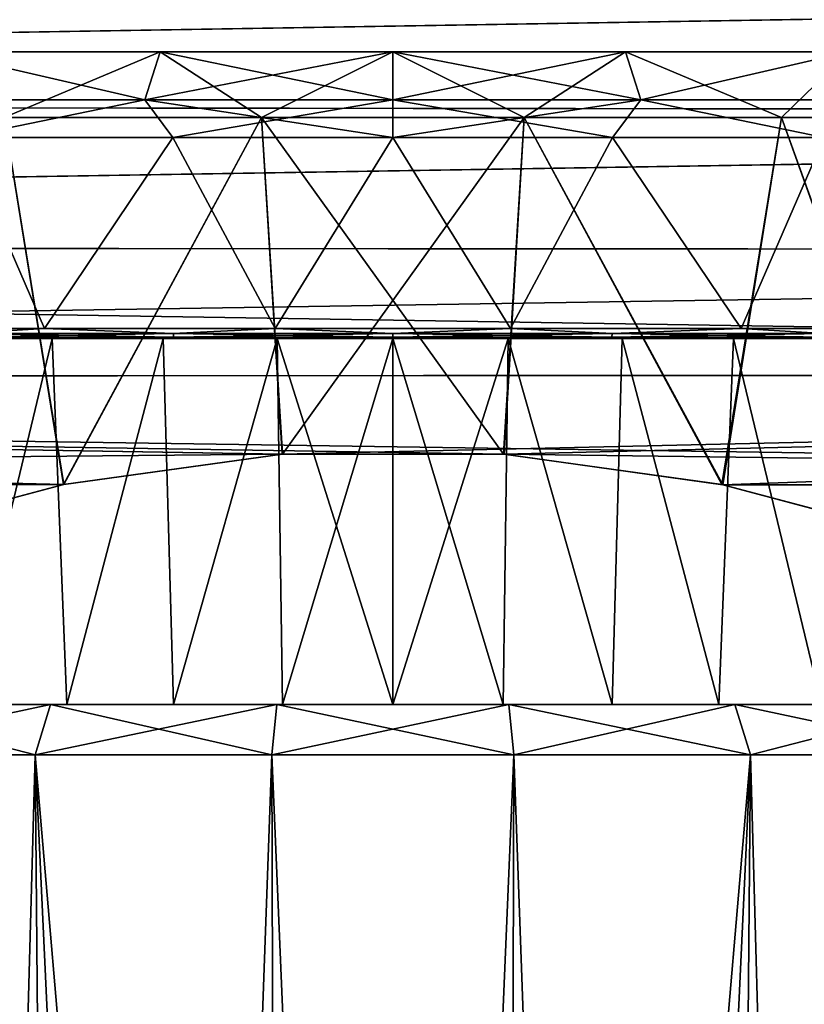
# Model space of a CAD drawing. Units: millimetres. Extents: x -110 to 73, y 120 to 1033.
# Drawn here: x -64 to -56, y 795 to 805 of the extents above; entities that cross this region are included whole.
import ezdxf

# ---------------------------------------------------------------- set-up
doc = ezdxf.new("R2010")
doc.units = ezdxf.units.MM
doc.header["$LTSCALE"] = 65.185185
for name, color, linetype in [('103', 7, 'CONTINUOUS'), ('104', 7, 'CONTINUOUS'), ('105', 7, 'CONTINUOUS'), ('106', 7, 'CONTINUOUS'), ('107', 7, 'CONTINUOUS'), ('31', 7, 'CONTINUOUS'), ('32', 7, 'CONTINUOUS'), ('38', 7, 'CONTINUOUS'), ('39', 7, 'CONTINUOUS'), ('40', 7, 'CONTINUOUS'), ('41', 7, 'CONTINUOUS'), ('70', 7, 'CONTINUOUS'), ('71', 7, 'CONTINUOUS'), ('72', 7, 'CONTINUOUS'), ('73', 7, 'CONTINUOUS'), ('74', 7, 'CONTINUOUS'), ('78', 7, 'CONTINUOUS'), ('79', 7, 'CONTINUOUS'), ('80', 7, 'CONTINUOUS'), ('81', 7, 'CONTINUOUS'), ('82', 7, 'CONTINUOUS'), ('83', 7, 'CONTINUOUS')]:
    doc.layers.add(name, color=color, linetype=linetype)

msp = doc.modelspace()

# ---------------------------------------------------------------- linework, layer by layer
at = {"layer": '103', "color": 7, "linetype": 'Continuous'}
for points in [[(-65.4966, 798.36, 9.5267), (-63.4007, 798.36, 10.4595), (-63.2397, 798.36, 9.7245), (-65.4966, 798.36, 9.5267)], [(-64.2613, 798.36, 9.3222), (-65.4966, 798.36, 9.5267), (-63.2397, 798.36, 9.7245), (-64.2613, 798.36, 9.3222)], [(-63.4007, 798.36, -10.4595), (-65.4966, 798.36, -9.5267), (-61.0969, 798.36, -10.1911), (-63.4007, 798.36, -10.4595)], [(-61.0969, 798.36, -10.1911), (-65.4966, 798.36, -9.5267), (-62.1808, 798.36, -10.0153), (-61.0969, 798.36, -10.1911)], [(-62.1808, 798.36, -10.0153), (-65.4966, 798.36, -9.5267), (-63.2397, 798.36, -9.7245), (-62.1808, 798.36, -10.0153)], [(-63.2397, 798.36, -9.7245), (-65.4966, 798.36, -9.5267), (-64.2613, 798.36, -9.3222), (-63.2397, 798.36, -9.7245)], [(-61.1534, 798.36, 10.939), (-56.5993, 798.36, 10.4595), (-63.4007, 798.36, 10.4595), (-61.1534, 798.36, 10.939)], [(-63.4007, 798.36, 10.4595), (-56.5993, 798.36, 10.4595), (-58.9031, 798.36, 10.1911), (-63.4007, 798.36, 10.4595)], [(-63.2397, 798.36, 9.7245), (-63.4007, 798.36, 10.4595), (-62.1808, 798.36, 10.0153), (-63.2397, 798.36, 9.7245)], [(-62.1808, 798.36, 10.0153), (-63.4007, 798.36, 10.4595), (-61.0969, 798.36, 10.1911), (-62.1808, 798.36, 10.0153)], [(-61.0969, 798.36, 10.1911), (-63.4007, 798.36, 10.4595), (-60, 798.36, 10.25), (-61.0969, 798.36, 10.1911)], [(-60, 798.36, 10.25), (-63.4007, 798.36, 10.4595), (-58.9031, 798.36, 10.1911), (-60, 798.36, 10.25)], [(-61.1534, 798.36, -10.939), (-63.4007, 798.36, -10.4595), (-58.8466, 798.36, -10.939), (-61.1534, 798.36, -10.939)], [(-58.8466, 798.36, -10.939), (-63.4007, 798.36, -10.4595), (-56.5993, 798.36, -10.4595), (-58.8466, 798.36, -10.939)], [(-56.5993, 798.36, -10.4595), (-63.4007, 798.36, -10.4595), (-61.0969, 798.36, -10.1911), (-56.5993, 798.36, -10.4595)], [(-58.8466, 798.36, 10.939), (-56.5993, 798.36, 10.4595), (-61.1534, 798.36, 10.939), (-58.8466, 798.36, 10.939)], [(-60, 798.36, -10.25), (-56.5993, 798.36, -10.4595), (-61.0969, 798.36, -10.1911), (-60, 798.36, -10.25)], [(-56.5993, 798.36, -10.4595), (-60, 798.36, -10.25), (-58.9031, 798.36, -10.1911), (-56.5993, 798.36, -10.4595)], [(-56.5993, 798.36, 10.4595), (-54.5034, 798.36, 9.5267), (-58.9031, 798.36, 10.1911), (-56.5993, 798.36, 10.4595)], [(-58.9031, 798.36, 10.1911), (-54.5034, 798.36, 9.5267), (-57.8192, 798.36, 10.0153), (-58.9031, 798.36, 10.1911)], [(-57.8192, 798.36, -10.0153), (-56.5993, 798.36, -10.4595), (-58.9031, 798.36, -10.1911), (-57.8192, 798.36, -10.0153)], [(-57.8192, 798.36, 10.0153), (-54.5034, 798.36, 9.5267), (-56.7603, 798.36, 9.7245), (-57.8192, 798.36, 10.0153)], [(-56.7603, 798.36, -9.7245), (-56.5993, 798.36, -10.4595), (-57.8192, 798.36, -10.0153), (-56.7603, 798.36, -9.7245)], [(-56.7603, 798.36, 9.7245), (-54.5034, 798.36, 9.5267), (-55.7387, 798.36, 9.3222), (-56.7603, 798.36, 9.7245)], [(-54.5034, 798.36, -9.5267), (-56.5993, 798.36, -10.4595), (-56.7603, 798.36, -9.7245), (-54.5034, 798.36, -9.5267)], [(-55.7387, 798.36, -9.3222), (-54.5034, 798.36, -9.5267), (-56.7603, 798.36, -9.7245), (-55.7387, 798.36, -9.3222)]]:
    msp.add_3dface(points, dxfattribs=at)
at = {"layer": '104', "color": 7, "linetype": 'Continuous'}
for points in [[(-64.3416, 769.36, 9.0154), (-63.3049, 769.36, 9.4449), (-65.75, 797.86, 9.9593), (-64.3416, 769.36, 9.0154)], [(-65.75, 797.86, 9.9593), (-63.3049, 769.36, 9.4449), (-63.5537, 797.86, 10.9371), (-65.75, 797.86, 9.9593)], [(-62.2266, 769.36, 9.7555), (-61.1204, 769.36, 9.9435), (-63.5537, 797.86, 10.9371), (-62.2266, 769.36, 9.7555)], [(-63.5537, 797.86, 10.9371), (-61.1204, 769.36, 9.9435), (-61.2021, 797.86, 11.437), (-63.5537, 797.86, 10.9371)], [(-63.3049, 769.36, 9.4449), (-62.2266, 769.36, 9.7555), (-63.5537, 797.86, 10.9371), (-63.3049, 769.36, 9.4449)], [(-61.1204, 769.36, 9.9435), (-60, 769.36, 10.0064), (-61.2021, 797.86, 11.437), (-61.1204, 769.36, 9.9435)], [(-61.2021, 797.86, 11.437), (-60, 769.36, 10.0064), (-58.7979, 797.86, 11.437), (-61.2021, 797.86, 11.437)], [(-60, 769.36, 10.0064), (-58.8796, 769.36, 9.9435), (-58.7979, 797.86, 11.437), (-60, 769.36, 10.0064)], [(-58.8796, 769.36, 9.9435), (-57.7734, 769.36, 9.7555), (-58.7979, 797.86, 11.437), (-58.8796, 769.36, 9.9435)], [(-58.7979, 797.86, 11.437), (-57.7734, 769.36, 9.7555), (-56.4463, 797.86, 10.9371), (-58.7979, 797.86, 11.437)], [(-57.7734, 769.36, 9.7555), (-56.6951, 769.36, 9.4449), (-56.4463, 797.86, 10.9371), (-57.7734, 769.36, 9.7555)], [(-56.6951, 769.36, 9.4449), (-55.6584, 769.36, 9.0154), (-56.4463, 797.86, 10.9371), (-56.6951, 769.36, 9.4449)], [(-56.4463, 797.86, 10.9371), (-55.6584, 769.36, 9.0154), (-54.25, 797.86, 9.9593), (-56.4463, 797.86, 10.9371)]]:
    msp.add_3dface(points, dxfattribs=at)
at = {"layer": '105', "color": 7, "linetype": 'Continuous'}
for points in [[(-65.75, 797.86, -9.9593), (-63.5537, 797.86, -10.9371), (-64.3416, 769.36, -9.0154), (-65.75, 797.86, -9.9593)], [(-64.3416, 769.36, -9.0154), (-63.5537, 797.86, -10.9371), (-63.3049, 769.36, -9.4449), (-64.3416, 769.36, -9.0154)], [(-63.5537, 797.86, -10.9371), (-61.2021, 797.86, -11.437), (-62.2266, 769.36, -9.7555), (-63.5537, 797.86, -10.9371)], [(-63.3049, 769.36, -9.4449), (-63.5537, 797.86, -10.9371), (-62.2266, 769.36, -9.7555), (-63.3049, 769.36, -9.4449)], [(-62.2266, 769.36, -9.7555), (-61.2021, 797.86, -11.437), (-61.1204, 769.36, -9.9435), (-62.2266, 769.36, -9.7555)], [(-61.2021, 797.86, -11.437), (-58.7979, 797.86, -11.437), (-60, 769.36, -10.0064), (-61.2021, 797.86, -11.437)], [(-61.1204, 769.36, -9.9435), (-61.2021, 797.86, -11.437), (-60, 769.36, -10.0064), (-61.1204, 769.36, -9.9435)], [(-60, 769.36, -10.0064), (-58.7979, 797.86, -11.437), (-58.8796, 769.36, -9.9435), (-60, 769.36, -10.0064)], [(-58.7979, 797.86, -11.437), (-56.4463, 797.86, -10.9371), (-58.8796, 769.36, -9.9435), (-58.7979, 797.86, -11.437)], [(-58.8796, 769.36, -9.9435), (-56.4463, 797.86, -10.9371), (-57.7734, 769.36, -9.7555), (-58.8796, 769.36, -9.9435)], [(-57.7734, 769.36, -9.7555), (-56.4463, 797.86, -10.9371), (-56.6951, 769.36, -9.4449), (-57.7734, 769.36, -9.7555)], [(-56.4463, 797.86, -10.9371), (-54.25, 797.86, -9.9593), (-56.6951, 769.36, -9.4449), (-56.4463, 797.86, -10.9371)], [(-56.6951, 769.36, -9.4449), (-54.25, 797.86, -9.9593), (-55.6584, 769.36, -9.0154), (-56.6951, 769.36, -9.4449)]]:
    msp.add_3dface(points, dxfattribs=at)
at = {"layer": '106', "color": 7, "linetype": 'Continuous'}
for points in [[(-65.4966, 798.36, 9.5267), (-65.75, 797.86, 9.9593), (-63.5537, 797.86, 10.9371), (-65.4966, 798.36, 9.5267)], [(-63.4007, 798.36, 10.4595), (-65.4966, 798.36, 9.5267), (-63.5537, 797.86, 10.9371), (-63.4007, 798.36, 10.4595)], [(-63.4007, 798.36, 10.4595), (-63.5537, 797.86, 10.9371), (-61.2021, 797.86, 11.437), (-63.4007, 798.36, 10.4595)], [(-61.1534, 798.36, 10.939), (-63.4007, 798.36, 10.4595), (-61.2021, 797.86, 11.437), (-61.1534, 798.36, 10.939)], [(-61.1534, 798.36, 10.939), (-61.2021, 797.86, 11.437), (-58.7979, 797.86, 11.437), (-61.1534, 798.36, 10.939)], [(-58.8466, 798.36, 10.939), (-61.1534, 798.36, 10.939), (-58.7979, 797.86, 11.437), (-58.8466, 798.36, 10.939)], [(-56.5993, 798.36, 10.4595), (-58.8466, 798.36, 10.939), (-56.4463, 797.86, 10.9371), (-56.5993, 798.36, 10.4595)], [(-58.8466, 798.36, 10.939), (-58.7979, 797.86, 11.437), (-56.4463, 797.86, 10.9371), (-58.8466, 798.36, 10.939)], [(-54.5034, 798.36, 9.5267), (-56.5993, 798.36, 10.4595), (-54.25, 797.86, 9.9593), (-54.5034, 798.36, 9.5267)], [(-56.5993, 798.36, 10.4595), (-56.4463, 797.86, 10.9371), (-54.25, 797.86, 9.9593), (-56.5993, 798.36, 10.4595)]]:
    msp.add_3dface(points, dxfattribs=at)
at = {"layer": '107', "color": 7, "linetype": 'Continuous'}
for points in [[(-65.4966, 798.36, -9.5267), (-63.4007, 798.36, -10.4595), (-65.75, 797.86, -9.9593), (-65.4966, 798.36, -9.5267)], [(-63.4007, 798.36, -10.4595), (-63.5537, 797.86, -10.9371), (-65.75, 797.86, -9.9593), (-63.4007, 798.36, -10.4595)], [(-63.4007, 798.36, -10.4595), (-61.1534, 798.36, -10.939), (-63.5537, 797.86, -10.9371), (-63.4007, 798.36, -10.4595)], [(-61.1534, 798.36, -10.939), (-61.2021, 797.86, -11.437), (-63.5537, 797.86, -10.9371), (-61.1534, 798.36, -10.939)], [(-61.1534, 798.36, -10.939), (-58.8466, 798.36, -10.939), (-61.2021, 797.86, -11.437), (-61.1534, 798.36, -10.939)], [(-58.8466, 798.36, -10.939), (-58.7979, 797.86, -11.437), (-61.2021, 797.86, -11.437), (-58.8466, 798.36, -10.939)], [(-58.8466, 798.36, -10.939), (-56.5993, 798.36, -10.4595), (-58.7979, 797.86, -11.437), (-58.8466, 798.36, -10.939)], [(-56.5993, 798.36, -10.4595), (-56.4463, 797.86, -10.9371), (-58.7979, 797.86, -11.437), (-56.5993, 798.36, -10.4595)], [(-56.5993, 798.36, -10.4595), (-54.5034, 798.36, -9.5267), (-56.4463, 797.86, -10.9371), (-56.5993, 798.36, -10.4595)], [(-54.5034, 798.36, -9.5267), (-54.25, 797.86, -9.9593), (-56.4463, 797.86, -10.9371), (-54.5034, 798.36, -9.5267)]]:
    msp.add_3dface(points, dxfattribs=at)
at = {"layer": '31', "color": 7, "linetype": 'Continuous'}
for points in [[(-106.5, 804.3455, -15.8829), (-106.5, 805.8783, -16.9464), (-22.9543, 805.72, -16.8461), (-106.5, 804.3455, -15.8829)], [(-24.0811, 804.2476, -15.8076), (-106.5, 804.3455, -15.8829), (-22.9543, 805.72, -16.8461), (-24.0811, 804.2476, -15.8076)], [(-106.5, 802.9184, -14.6813), (-106.5, 804.3455, -15.8829), (-24.0811, 804.2476, -15.8076), (-106.5, 802.9184, -14.6813)], [(-25.2052, 802.8768, -14.6427), (-106.5, 802.9184, -14.6813), (-24.0811, 804.2476, -15.8076), (-25.2052, 802.8768, -14.6427)], [(-106.5, 801.6095, -13.3519), (-106.5, 802.9184, -14.6813), (-26.267, 801.6488, -13.3956), (-106.5, 801.6095, -13.3519)], [(-26.267, 801.6488, -13.3956), (-106.5, 802.9184, -14.6813), (-25.2052, 802.8768, -14.6427), (-26.267, 801.6488, -13.3956)], [(-27.3544, 800.4422, -11.9226), (-106.5, 801.6095, -13.3519), (-26.267, 801.6488, -13.3956), (-27.3544, 800.4422, -11.9226)], [(-106.5, 800.4302, -11.9064), (-106.5, 801.6095, -13.3519), (-63.2725, 800.5479, -12.064), (-106.5, 800.4302, -11.9064)], [(-63.2725, 800.5479, -12.064), (-106.5, 801.6095, -13.3519), (-61.1008, 800.8487, -12.4514), (-63.2725, 800.5479, -12.064)], [(-61.1008, 800.8487, -12.4514), (-106.5, 801.6095, -13.3519), (-58.9014, 800.8488, -12.4516), (-61.1008, 800.8487, -12.4514)], [(-58.9014, 800.8488, -12.4516), (-106.5, 801.6095, -13.3519), (-27.3544, 800.4422, -11.9226), (-58.9014, 800.8488, -12.4516)], [(-56.7302, 800.5484, -12.0648), (-58.9014, 800.8488, -12.4516), (-27.3544, 800.4422, -11.9226), (-56.7302, 800.5484, -12.0648)], [(-65.3734, 799.989, -11.2861), (-106.5, 800.4302, -11.9064), (-63.2725, 800.5479, -12.064), (-65.3734, 799.989, -11.2861)], [(-54.6294, 799.99, -11.2875), (-56.7302, 800.5484, -12.0648), (-27.3544, 800.4422, -11.9226), (-54.6294, 799.99, -11.2875)]]:
    msp.add_3dface(points, dxfattribs=at)
at = {"layer": '32', "color": 7, "linetype": 'Continuous'}
for points in [[(-106.5, 804.3455, 15.8829), (-22.9564, 805.7171, 16.8443), (-106.5, 805.8783, 16.9464), (-106.5, 804.3455, 15.8829)], [(-24.0835, 804.2446, 15.8052), (-22.9564, 805.7171, 16.8443), (-106.5, 804.3455, 15.8829), (-24.0835, 804.2446, 15.8052)], [(-106.5, 802.9184, 14.6813), (-24.0835, 804.2446, 15.8052), (-106.5, 804.3455, 15.8829), (-106.5, 802.9184, 14.6813)], [(-25.2078, 802.8737, 14.6398), (-24.0835, 804.2446, 15.8052), (-106.5, 802.9184, 14.6813), (-25.2078, 802.8737, 14.6398)], [(-106.5, 801.6095, 13.3519), (-25.2078, 802.8737, 14.6398), (-106.5, 802.9184, 14.6813), (-106.5, 801.6095, 13.3519)], [(-26.2698, 801.6457, 13.3921), (-25.2078, 802.8737, 14.6398), (-106.5, 801.6095, 13.3519), (-26.2698, 801.6457, 13.3921)], [(-61.096, 800.849, 12.4519), (-26.2698, 801.6457, 13.3921), (-106.5, 801.6095, 13.3519), (-61.096, 800.849, 12.4519)], [(-106.5, 800.4302, 11.9064), (-61.096, 800.849, 12.4519), (-106.5, 801.6095, 13.3519), (-106.5, 800.4302, 11.9064)], [(-58.8942, 800.8483, 12.451), (-26.2698, 801.6457, 13.3921), (-61.096, 800.849, 12.4519), (-58.8942, 800.8483, 12.451)], [(-56.7196, 800.5463, 12.0619), (-26.2698, 801.6457, 13.3921), (-58.8942, 800.8483, 12.451), (-56.7196, 800.5463, 12.0619)], [(-27.3563, 800.4402, 11.9199), (-26.2698, 801.6457, 13.3921), (-56.7196, 800.5463, 12.0619), (-27.3563, 800.4402, 11.9199)], [(-63.2703, 800.5483, 12.0646), (-61.096, 800.849, 12.4519), (-106.5, 800.4302, 11.9064), (-63.2703, 800.5483, 12.0646)], [(-65.3745, 799.9887, 11.2856), (-63.2703, 800.5483, 12.0646), (-106.5, 800.4302, 11.9064), (-65.3745, 799.9887, 11.2856)], [(-54.6156, 799.9855, 11.2809), (-27.3563, 800.4402, 11.9199), (-56.7196, 800.5463, 12.0619), (-54.6156, 799.9855, 11.2809)]]:
    msp.add_3dface(points, dxfattribs=at)
at = {"layer": '38', "color": 7, "linetype": 'Continuous'}
for points in [[(-65.3734, 799.989, -11.2861), (-63.2725, 800.5479, -12.064), (-63.8627, 804.2, -11.8882), (-65.3734, 799.989, -11.2861)], [(-63.8627, 804.2, -11.8882), (-63.2725, 800.5479, -12.064), (-61.3066, 804.2, -12.4315), (-63.8627, 804.2, -11.8882)], [(-63.2725, 800.5479, -12.064), (-61.1008, 800.8487, -12.4514), (-61.3066, 804.2, -12.4315), (-63.2725, 800.5479, -12.064)], [(-61.1008, 800.8487, -12.4514), (-58.9014, 800.8488, -12.4516), (-61.3066, 804.2, -12.4315), (-61.1008, 800.8487, -12.4514)], [(-61.3066, 804.2, -12.4315), (-58.9014, 800.8488, -12.4516), (-58.6934, 804.2, -12.4315), (-61.3066, 804.2, -12.4315)], [(-58.9014, 800.8488, -12.4516), (-56.7302, 800.5484, -12.0648), (-58.6934, 804.2, -12.4315), (-58.9014, 800.8488, -12.4516)], [(-58.6934, 804.2, -12.4315), (-56.7302, 800.5484, -12.0648), (-56.1373, 804.2, -11.8882), (-58.6934, 804.2, -12.4315)], [(-56.7302, 800.5484, -12.0648), (-54.6294, 799.99, -11.2875), (-56.1373, 804.2, -11.8882), (-56.7302, 800.5484, -12.0648)], [(-56.1373, 804.2, -11.8882), (-54.6294, 799.99, -11.2875), (-53.75, 804.2, -10.8253), (-56.1373, 804.2, -11.8882)]]:
    msp.add_3dface(points, dxfattribs=at)
at = {"layer": '39', "color": 7, "linetype": 'Continuous'}
for points in [[(-64.5348, 804.85, -10.948), (-63.8627, 804.2, -11.8882), (-62.3118, 804.85, -11.6223), (-64.5348, 804.85, -10.948)], [(-63.8627, 804.2, -11.8882), (-61.3066, 804.2, -12.4315), (-62.3118, 804.85, -11.6223), (-63.8627, 804.2, -11.8882)], [(-61.3066, 804.2, -12.4315), (-60, 804.85, -11.85), (-62.3118, 804.85, -11.6223), (-61.3066, 804.2, -12.4315)], [(-61.3066, 804.2, -12.4315), (-58.6934, 804.2, -12.4315), (-60, 804.85, -11.85), (-61.3066, 804.2, -12.4315)], [(-60, 804.85, -11.85), (-58.6934, 804.2, -12.4315), (-57.6882, 804.85, -11.6223), (-60, 804.85, -11.85)], [(-58.6934, 804.2, -12.4315), (-56.1373, 804.2, -11.8882), (-57.6882, 804.85, -11.6223), (-58.6934, 804.2, -12.4315)], [(-57.6882, 804.85, -11.6223), (-56.1373, 804.2, -11.8882), (-55.4652, 804.85, -10.948), (-57.6882, 804.85, -11.6223)], [(-56.1373, 804.2, -11.8882), (-53.75, 804.2, -10.8253), (-55.4652, 804.85, -10.948), (-56.1373, 804.2, -11.8882)]]:
    msp.add_3dface(points, dxfattribs=at)
at = {"layer": '40', "color": 7, "linetype": 'Continuous'}
for points in [[(-63.2703, 800.5483, 12.0646), (-65.3745, 799.9887, 11.2856), (-63.8627, 804.2, 11.8882), (-63.2703, 800.5483, 12.0646)], [(-61.3066, 804.2, 12.4315), (-63.2703, 800.5483, 12.0646), (-63.8627, 804.2, 11.8882), (-61.3066, 804.2, 12.4315)], [(-61.096, 800.849, 12.4519), (-63.2703, 800.5483, 12.0646), (-61.3066, 804.2, 12.4315), (-61.096, 800.849, 12.4519)], [(-58.6934, 804.2, 12.4315), (-61.096, 800.849, 12.4519), (-61.3066, 804.2, 12.4315), (-58.6934, 804.2, 12.4315)], [(-58.8942, 800.8483, 12.451), (-61.096, 800.849, 12.4519), (-58.6934, 804.2, 12.4315), (-58.8942, 800.8483, 12.451)], [(-56.7196, 800.5463, 12.0619), (-58.8942, 800.8483, 12.451), (-58.6934, 804.2, 12.4315), (-56.7196, 800.5463, 12.0619)], [(-56.1373, 804.2, 11.8882), (-56.7196, 800.5463, 12.0619), (-58.6934, 804.2, 12.4315), (-56.1373, 804.2, 11.8882)], [(-54.6156, 799.9855, 11.2809), (-56.7196, 800.5463, 12.0619), (-56.1373, 804.2, 11.8882), (-54.6156, 799.9855, 11.2809)], [(-53.75, 804.2, 10.8253), (-54.6156, 799.9855, 11.2809), (-56.1373, 804.2, 11.8882), (-53.75, 804.2, 10.8253)]]:
    msp.add_3dface(points, dxfattribs=at)
at = {"layer": '41', "color": 7, "linetype": 'Continuous'}
for points in [[(-62.3118, 804.85, 11.6223), (-63.8627, 804.2, 11.8882), (-64.5348, 804.85, 10.948), (-62.3118, 804.85, 11.6223)], [(-61.3066, 804.2, 12.4315), (-63.8627, 804.2, 11.8882), (-62.3118, 804.85, 11.6223), (-61.3066, 804.2, 12.4315)], [(-60, 804.85, 11.85), (-61.3066, 804.2, 12.4315), (-62.3118, 804.85, 11.6223), (-60, 804.85, 11.85)], [(-58.6934, 804.2, 12.4315), (-61.3066, 804.2, 12.4315), (-60, 804.85, 11.85), (-58.6934, 804.2, 12.4315)], [(-57.6882, 804.85, 11.6223), (-58.6934, 804.2, 12.4315), (-60, 804.85, 11.85), (-57.6882, 804.85, 11.6223)], [(-56.1373, 804.2, 11.8882), (-58.6934, 804.2, 12.4315), (-57.6882, 804.85, 11.6223), (-56.1373, 804.2, 11.8882)], [(-55.4652, 804.85, 10.948), (-56.1373, 804.2, 11.8882), (-57.6882, 804.85, 11.6223), (-55.4652, 804.85, 10.948)], [(-53.75, 804.2, 10.8253), (-56.1373, 804.2, 11.8882), (-55.4652, 804.85, 10.948), (-53.75, 804.2, 10.8253)]]:
    msp.add_3dface(points, dxfattribs=at)
at = {"layer": '70', "color": 7, "linetype": 'Continuous'}
for points in [[(-60, 804.85, -11.85), (-57.6882, 804.85, -11.6223), (-60, 804.3753, -11.85), (-60, 804.85, -11.85)], [(-60, 804.3753, -11.85), (-57.6882, 804.85, -11.6223), (-57.5362, 804.3753, -11.591), (-60, 804.3753, -11.85)], [(-57.6882, 804.85, 11.6223), (-60, 804.85, 11.85), (-57.5362, 804.3753, 11.591), (-57.6882, 804.85, 11.6223)], [(-57.5362, 804.3753, 11.591), (-60, 804.85, 11.85), (-60, 804.3753, 11.85), (-57.5362, 804.3753, 11.591)], [(-57.6882, 804.85, -11.6223), (-55.4652, 804.85, -10.948), (-57.5362, 804.3753, -11.591), (-57.6882, 804.85, -11.6223)], [(-55.4652, 804.85, 10.948), (-57.6882, 804.85, 11.6223), (-57.5362, 804.3753, 11.591), (-55.4652, 804.85, 10.948)], [(-57.5362, 804.3753, -11.591), (-55.4652, 804.85, -10.948), (-55.1802, 804.3753, -10.8255), (-57.5362, 804.3753, -11.591)], [(-55.1802, 804.3753, 10.8255), (-55.4652, 804.85, 10.948), (-57.5362, 804.3753, 11.591), (-55.1802, 804.3753, 10.8255)]]:
    msp.add_3dface(points, dxfattribs=at)
at = {"layer": '71', "color": 7, "linetype": 'Continuous'}
for points in [[(-58.9031, 798.36, -10.1911), (-60, 798.36, -10.25), (-58.8518, 802, -10.1855), (-58.9031, 798.36, -10.1911)], [(-58.8518, 802, -10.1855), (-60, 798.36, -10.25), (-60, 802, -10.25), (-58.8518, 802, -10.1855)], [(-60, 798.36, 10.25), (-58.9031, 798.36, 10.1911), (-60, 802, 10.25), (-60, 798.36, 10.25)], [(-60, 802, 10.25), (-58.9031, 798.36, 10.1911), (-58.8518, 802, 10.1855), (-60, 802, 10.25)], [(-58.9031, 798.36, 10.1911), (-57.8192, 798.36, 10.0153), (-58.8518, 802, 10.1855), (-58.9031, 798.36, 10.1911)], [(-57.8192, 798.36, -10.0153), (-58.9031, 798.36, -10.1911), (-58.8518, 802, -10.1855), (-57.8192, 798.36, -10.0153)], [(-58.8518, 802, 10.1855), (-57.8192, 798.36, 10.0153), (-57.7188, 802, 9.9929), (-58.8518, 802, 10.1855)], [(-57.7188, 802, -9.9929), (-57.8192, 798.36, -10.0153), (-58.8518, 802, -10.1855), (-57.7188, 802, -9.9929)], [(-57.8192, 798.36, 10.0153), (-56.7603, 798.36, 9.7245), (-57.7188, 802, 9.9929), (-57.8192, 798.36, 10.0153)], [(-56.7603, 798.36, -9.7245), (-57.8192, 798.36, -10.0153), (-57.7188, 802, -9.9929), (-56.7603, 798.36, -9.7245)], [(-57.7188, 802, 9.9929), (-56.7603, 798.36, 9.7245), (-56.6145, 802, 9.6747), (-57.7188, 802, 9.9929)], [(-56.6145, 802, -9.6747), (-56.7603, 798.36, -9.7245), (-57.7188, 802, -9.9929), (-56.6145, 802, -9.6747)], [(-56.7603, 798.36, 9.7245), (-55.7387, 798.36, 9.3222), (-56.6145, 802, 9.6747), (-56.7603, 798.36, 9.7245)], [(-55.7387, 798.36, -9.3222), (-56.7603, 798.36, -9.7245), (-56.6145, 802, -9.6747), (-55.7387, 798.36, -9.3222)], [(-56.6145, 802, 9.6747), (-55.7387, 798.36, 9.3222), (-55.5528, 802, 9.2349), (-56.6145, 802, 9.6747)], [(-55.5528, 802, -9.2349), (-55.7387, 798.36, -9.3222), (-56.6145, 802, -9.6747), (-55.5528, 802, -9.2349)]]:
    msp.add_3dface(points, dxfattribs=at)
at = {"layer": '72', "color": 7, "linetype": 'Continuous'}
for points in [[(-62.2812, 802, 9.9929), (-61.1482, 802, 10.1855), (-65.5509, 802, 9.6123), (-62.2812, 802, 9.9929)], [(-65.5509, 802, 9.6123), (-61.1482, 802, 10.1855), (-63.43, 802, 10.5567), (-65.5509, 802, 9.6123)], [(-63.3855, 802, 9.6747), (-62.2812, 802, 9.9929), (-65.5509, 802, 9.6123), (-63.3855, 802, 9.6747)], [(-64.4472, 802, 9.2349), (-63.3855, 802, 9.6747), (-65.5509, 802, 9.6123), (-64.4472, 802, 9.2349)], [(-63.3855, 802, -9.6747), (-64.4472, 802, -9.2349), (-65.5509, 802, -9.6123), (-63.3855, 802, -9.6747)], [(-63.43, 802, -10.5567), (-63.3855, 802, -9.6747), (-65.5509, 802, -9.6123), (-63.43, 802, -10.5567)], [(-58.8518, 802, -10.1855), (-60, 802, -10.25), (-63.43, 802, -10.5567), (-58.8518, 802, -10.1855)], [(-56.57, 802, -10.5567), (-58.8518, 802, -10.1855), (-63.43, 802, -10.5567), (-56.57, 802, -10.5567)], [(-60, 802, -10.25), (-61.1482, 802, -10.1855), (-63.43, 802, -10.5567), (-60, 802, -10.25)], [(-63.43, 802, 10.5567), (-61.1482, 802, 10.1855), (-56.57, 802, 10.5567), (-63.43, 802, 10.5567)], [(-62.2812, 802, -9.9929), (-63.3855, 802, -9.6747), (-63.43, 802, -10.5567), (-62.2812, 802, -9.9929)], [(-61.1482, 802, -10.1855), (-62.2812, 802, -9.9929), (-63.43, 802, -10.5567), (-61.1482, 802, -10.1855)], [(-61.1609, 802, -11.0391), (-56.57, 802, -10.5567), (-63.43, 802, -10.5567), (-61.1609, 802, -11.0391)], [(-61.1609, 802, 11.0391), (-63.43, 802, 10.5567), (-58.8391, 802, 11.0391), (-61.1609, 802, 11.0391)], [(-58.8391, 802, 11.0391), (-63.43, 802, 10.5567), (-56.57, 802, 10.5567), (-58.8391, 802, 11.0391)], [(-58.8391, 802, -11.0391), (-56.57, 802, -10.5567), (-61.1609, 802, -11.0391), (-58.8391, 802, -11.0391)], [(-61.1482, 802, 10.1855), (-60, 802, 10.25), (-56.57, 802, 10.5567), (-61.1482, 802, 10.1855)], [(-60, 802, 10.25), (-58.8518, 802, 10.1855), (-56.57, 802, 10.5567), (-60, 802, 10.25)], [(-58.8518, 802, 10.1855), (-57.7188, 802, 9.9929), (-56.57, 802, 10.5567), (-58.8518, 802, 10.1855)], [(-57.7188, 802, -9.9929), (-58.8518, 802, -10.1855), (-54.4491, 802, -9.6123), (-57.7188, 802, -9.9929)], [(-54.4491, 802, -9.6123), (-58.8518, 802, -10.1855), (-56.57, 802, -10.5567), (-54.4491, 802, -9.6123)], [(-57.7188, 802, 9.9929), (-56.6145, 802, 9.6747), (-56.57, 802, 10.5567), (-57.7188, 802, 9.9929)], [(-56.6145, 802, -9.6747), (-57.7188, 802, -9.9929), (-54.4491, 802, -9.6123), (-56.6145, 802, -9.6747)], [(-56.6145, 802, 9.6747), (-55.5528, 802, 9.2349), (-54.4491, 802, 9.6123), (-56.6145, 802, 9.6747)], [(-56.57, 802, 10.5567), (-56.6145, 802, 9.6747), (-54.4491, 802, 9.6123), (-56.57, 802, 10.5567)], [(-55.5528, 802, -9.2349), (-56.6145, 802, -9.6747), (-54.4491, 802, -9.6123), (-55.5528, 802, -9.2349)]]:
    msp.add_3dface(points, dxfattribs=at)
at = {"layer": '73', "color": 7, "linetype": 'Continuous'}
for points in [[(-64.8198, 804.3753, -10.8255), (-64.5348, 804.85, -10.948), (-62.4638, 804.3753, -11.591), (-64.8198, 804.3753, -10.8255)], [(-62.4638, 804.3753, 11.591), (-64.5348, 804.85, 10.948), (-64.8198, 804.3753, 10.8255), (-62.4638, 804.3753, 11.591)], [(-64.5348, 804.85, -10.948), (-62.3118, 804.85, -11.6223), (-62.4638, 804.3753, -11.591), (-64.5348, 804.85, -10.948)], [(-62.3118, 804.85, 11.6223), (-64.5348, 804.85, 10.948), (-62.4638, 804.3753, 11.591), (-62.3118, 804.85, 11.6223)], [(-62.3118, 804.85, -11.6223), (-60, 804.85, -11.85), (-62.4638, 804.3753, -11.591), (-62.3118, 804.85, -11.6223)], [(-60, 804.85, -11.85), (-60, 804.3753, -11.85), (-62.4638, 804.3753, -11.591), (-60, 804.85, -11.85)], [(-60, 804.3753, 11.85), (-62.3118, 804.85, 11.6223), (-62.4638, 804.3753, 11.591), (-60, 804.3753, 11.85)], [(-60, 804.85, 11.85), (-62.3118, 804.85, 11.6223), (-60, 804.3753, 11.85), (-60, 804.85, 11.85)]]:
    msp.add_3dface(points, dxfattribs=at)
at = {"layer": '74', "color": 7, "linetype": 'Continuous'}
for points in [[(-64.2613, 798.36, -9.3222), (-64.4472, 802, -9.2349), (-63.3855, 802, -9.6747), (-64.2613, 798.36, -9.3222)], [(-64.2613, 798.36, 9.3222), (-63.3855, 802, 9.6747), (-64.4472, 802, 9.2349), (-64.2613, 798.36, 9.3222)], [(-63.2397, 798.36, -9.7245), (-64.2613, 798.36, -9.3222), (-63.3855, 802, -9.6747), (-63.2397, 798.36, -9.7245)], [(-64.2613, 798.36, 9.3222), (-63.2397, 798.36, 9.7245), (-63.3855, 802, 9.6747), (-64.2613, 798.36, 9.3222)], [(-63.2397, 798.36, -9.7245), (-63.3855, 802, -9.6747), (-62.2812, 802, -9.9929), (-63.2397, 798.36, -9.7245)], [(-63.2397, 798.36, 9.7245), (-62.2812, 802, 9.9929), (-63.3855, 802, 9.6747), (-63.2397, 798.36, 9.7245)], [(-62.1808, 798.36, -10.0153), (-63.2397, 798.36, -9.7245), (-62.2812, 802, -9.9929), (-62.1808, 798.36, -10.0153)], [(-63.2397, 798.36, 9.7245), (-62.1808, 798.36, 10.0153), (-62.2812, 802, 9.9929), (-63.2397, 798.36, 9.7245)], [(-62.1808, 798.36, -10.0153), (-62.2812, 802, -9.9929), (-61.1482, 802, -10.1855), (-62.1808, 798.36, -10.0153)], [(-62.1808, 798.36, 10.0153), (-61.1482, 802, 10.1855), (-62.2812, 802, 9.9929), (-62.1808, 798.36, 10.0153)], [(-61.0969, 798.36, -10.1911), (-62.1808, 798.36, -10.0153), (-61.1482, 802, -10.1855), (-61.0969, 798.36, -10.1911)], [(-62.1808, 798.36, 10.0153), (-61.0969, 798.36, 10.1911), (-61.1482, 802, 10.1855), (-62.1808, 798.36, 10.0153)], [(-60, 802, -10.25), (-61.0969, 798.36, -10.1911), (-61.1482, 802, -10.1855), (-60, 802, -10.25)], [(-61.0969, 798.36, 10.1911), (-60, 798.36, 10.25), (-61.1482, 802, 10.1855), (-61.0969, 798.36, 10.1911)], [(-60, 798.36, 10.25), (-60, 802, 10.25), (-61.1482, 802, 10.1855), (-60, 798.36, 10.25)], [(-60, 798.36, -10.25), (-61.0969, 798.36, -10.1911), (-60, 802, -10.25), (-60, 798.36, -10.25)]]:
    msp.add_3dface(points, dxfattribs=at)
at = {"layer": '78', "color": 7, "linetype": 'Continuous'}
for points in [[(-65.6, 802.1, 9.6995), (-63.461, 802.1, 10.6518), (-64.2861, 804, 10.3475), (-65.6, 802.1, 9.6995)], [(-64.2861, 804, 10.3475), (-63.461, 802.1, 10.6518), (-62.185, 804, 10.9848), (-64.2861, 804, 10.3475)], [(-63.461, 802.1, 10.6518), (-61.1707, 802.1, 11.1386), (-62.185, 804, 10.9848), (-63.461, 802.1, 10.6518)], [(-62.185, 804, 10.9848), (-61.1707, 802.1, 11.1386), (-60, 804, 11.2), (-62.185, 804, 10.9848)], [(-61.1707, 802.1, 11.1386), (-58.8293, 802.1, 11.1386), (-60, 804, 11.2), (-61.1707, 802.1, 11.1386)], [(-60, 804, 11.2), (-58.8293, 802.1, 11.1386), (-57.815, 804, 10.9848), (-60, 804, 11.2)], [(-58.8293, 802.1, 11.1386), (-56.539, 802.1, 10.6518), (-57.815, 804, 10.9848), (-58.8293, 802.1, 11.1386)], [(-57.815, 804, 10.9848), (-56.539, 802.1, 10.6518), (-55.7139, 804, 10.3475), (-57.815, 804, 10.9848)], [(-56.539, 802.1, 10.6518), (-54.4, 802.1, 9.6995), (-55.7139, 804, 10.3475), (-56.539, 802.1, 10.6518)]]:
    msp.add_3dface(points, dxfattribs=at)
at = {"layer": '79', "color": 7, "linetype": 'Continuous'}
for points in [[(-63.461, 802.1, -10.6518), (-65.6, 802.1, -9.6995), (-64.2861, 804, -10.3475), (-63.461, 802.1, -10.6518)], [(-62.185, 804, -10.9848), (-63.461, 802.1, -10.6518), (-64.2861, 804, -10.3475), (-62.185, 804, -10.9848)], [(-61.1707, 802.1, -11.1386), (-63.461, 802.1, -10.6518), (-62.185, 804, -10.9848), (-61.1707, 802.1, -11.1386)], [(-60, 804, -11.2), (-61.1707, 802.1, -11.1386), (-62.185, 804, -10.9848), (-60, 804, -11.2)], [(-58.8293, 802.1, -11.1386), (-61.1707, 802.1, -11.1386), (-60, 804, -11.2), (-58.8293, 802.1, -11.1386)], [(-57.815, 804, -10.9848), (-58.8293, 802.1, -11.1386), (-60, 804, -11.2), (-57.815, 804, -10.9848)], [(-56.539, 802.1, -10.6518), (-58.8293, 802.1, -11.1386), (-57.815, 804, -10.9848), (-56.539, 802.1, -10.6518)], [(-55.7139, 804, -10.3475), (-56.539, 802.1, -10.6518), (-57.815, 804, -10.9848), (-55.7139, 804, -10.3475)], [(-54.4, 802.1, -9.6995), (-56.539, 802.1, -10.6518), (-55.7139, 804, -10.3475), (-54.4, 802.1, -9.6995)]]:
    msp.add_3dface(points, dxfattribs=at)
at = {"layer": '80', "color": 7, "linetype": 'Continuous'}
for points in [[(-62.4638, 804.3753, 11.591), (-64.8198, 804.3753, 10.8255), (-64.2861, 804, 10.3475), (-62.4638, 804.3753, 11.591)], [(-64.8198, 804.3753, -10.8255), (-62.4638, 804.3753, -11.591), (-64.2861, 804, -10.3475), (-64.8198, 804.3753, -10.8255)], [(-62.4638, 804.3753, 11.591), (-64.2861, 804, 10.3475), (-62.185, 804, 10.9848), (-62.4638, 804.3753, 11.591)], [(-62.4638, 804.3753, -11.591), (-62.185, 804, -10.9848), (-64.2861, 804, -10.3475), (-62.4638, 804.3753, -11.591)], [(-62.4638, 804.3753, -11.591), (-60, 804.3753, -11.85), (-62.185, 804, -10.9848), (-62.4638, 804.3753, -11.591)], [(-60, 804.3753, 11.85), (-62.4638, 804.3753, 11.591), (-60, 804, 11.2), (-60, 804.3753, 11.85)], [(-62.4638, 804.3753, 11.591), (-62.185, 804, 10.9848), (-60, 804, 11.2), (-62.4638, 804.3753, 11.591)], [(-60, 804.3753, -11.85), (-60, 804, -11.2), (-62.185, 804, -10.9848), (-60, 804.3753, -11.85)]]:
    msp.add_3dface(points, dxfattribs=at)
at = {"layer": '81', "color": 7, "linetype": 'Continuous'}
for points in [[(-60, 804.3753, -11.85), (-57.5362, 804.3753, -11.591), (-60, 804, -11.2), (-60, 804.3753, -11.85)], [(-57.5362, 804.3753, -11.591), (-57.815, 804, -10.9848), (-60, 804, -11.2), (-57.5362, 804.3753, -11.591)], [(-57.5362, 804.3753, 11.591), (-60, 804.3753, 11.85), (-57.815, 804, 10.9848), (-57.5362, 804.3753, 11.591)], [(-60, 804.3753, 11.85), (-60, 804, 11.2), (-57.815, 804, 10.9848), (-60, 804.3753, 11.85)], [(-57.5362, 804.3753, -11.591), (-55.7139, 804, -10.3475), (-57.815, 804, -10.9848), (-57.5362, 804.3753, -11.591)], [(-57.5362, 804.3753, 11.591), (-57.815, 804, 10.9848), (-55.7139, 804, 10.3475), (-57.5362, 804.3753, 11.591)], [(-57.5362, 804.3753, -11.591), (-55.1802, 804.3753, -10.8255), (-55.7139, 804, -10.3475), (-57.5362, 804.3753, -11.591)], [(-55.1802, 804.3753, 10.8255), (-57.5362, 804.3753, 11.591), (-55.7139, 804, 10.3475), (-55.1802, 804.3753, 10.8255)]]:
    msp.add_3dface(points, dxfattribs=at)
at = {"layer": '82', "color": 7, "linetype": 'Continuous'}
for points in [[(-65.6, 802.1, -9.6995), (-63.461, 802.1, -10.6518), (-64.2809, 802.05, -10.3351), (-65.6, 802.1, -9.6995)], [(-63.461, 802.1, -10.6518), (-62.1824, 802.05, -10.9717), (-64.2809, 802.05, -10.3351), (-63.461, 802.1, -10.6518)], [(-62.1824, 802.05, -10.9717), (-64.2669, 802.0134, -10.3012), (-64.2809, 802.05, -10.3351), (-62.1824, 802.05, -10.9717)], [(-62.1752, 802.0134, -10.9357), (-64.2669, 802.0134, -10.3012), (-62.1824, 802.05, -10.9717), (-62.1752, 802.0134, -10.9357)], [(-63.461, 802.1, -10.6518), (-61.1707, 802.1, -11.1386), (-62.1824, 802.05, -10.9717), (-63.461, 802.1, -10.6518)], [(-61.1707, 802.1, -11.1386), (-60, 802.05, -11.1866), (-62.1824, 802.05, -10.9717), (-61.1707, 802.1, -11.1386)], [(-60, 802.05, -11.1866), (-62.1752, 802.0134, -10.9357), (-62.1824, 802.05, -10.9717), (-60, 802.05, -11.1866)], [(-60, 802.0134, -11.15), (-62.1752, 802.0134, -10.9357), (-60, 802.05, -11.1866), (-60, 802.0134, -11.15)], [(-61.1707, 802.1, -11.1386), (-58.8293, 802.1, -11.1386), (-60, 802.05, -11.1866), (-61.1707, 802.1, -11.1386)], [(-58.8293, 802.1, -11.1386), (-57.8176, 802.05, -10.9717), (-60, 802.05, -11.1866), (-58.8293, 802.1, -11.1386)], [(-57.8248, 802.0134, -10.9357), (-60, 802.0134, -11.15), (-57.8176, 802.05, -10.9717), (-57.8248, 802.0134, -10.9357)], [(-57.8176, 802.05, -10.9717), (-60, 802.0134, -11.15), (-60, 802.05, -11.1866), (-57.8176, 802.05, -10.9717)], [(-58.8293, 802.1, -11.1386), (-56.539, 802.1, -10.6518), (-57.8176, 802.05, -10.9717), (-58.8293, 802.1, -11.1386)], [(-55.7331, 802.0134, -10.3012), (-57.8248, 802.0134, -10.9357), (-55.7191, 802.05, -10.3351), (-55.7331, 802.0134, -10.3012)], [(-55.7191, 802.05, -10.3351), (-57.8248, 802.0134, -10.9357), (-57.8176, 802.05, -10.9717), (-55.7191, 802.05, -10.3351)], [(-56.539, 802.1, -10.6518), (-55.7191, 802.05, -10.3351), (-57.8176, 802.05, -10.9717), (-56.539, 802.1, -10.6518)], [(-56.539, 802.1, -10.6518), (-54.4, 802.1, -9.6995), (-55.7191, 802.05, -10.3351), (-56.539, 802.1, -10.6518)], [(-63.43, 802, -10.5567), (-65.5509, 802, -9.6123), (-64.2669, 802.0134, -10.3012), (-63.43, 802, -10.5567)], [(-62.1752, 802.0134, -10.9357), (-63.43, 802, -10.5567), (-64.2669, 802.0134, -10.3012), (-62.1752, 802.0134, -10.9357)], [(-61.1609, 802, -11.0391), (-63.43, 802, -10.5567), (-62.1752, 802.0134, -10.9357), (-61.1609, 802, -11.0391)], [(-60, 802.0134, -11.15), (-61.1609, 802, -11.0391), (-62.1752, 802.0134, -10.9357), (-60, 802.0134, -11.15)], [(-58.8391, 802, -11.0391), (-61.1609, 802, -11.0391), (-60, 802.0134, -11.15), (-58.8391, 802, -11.0391)], [(-57.8248, 802.0134, -10.9357), (-58.8391, 802, -11.0391), (-60, 802.0134, -11.15), (-57.8248, 802.0134, -10.9357)], [(-56.57, 802, -10.5567), (-58.8391, 802, -11.0391), (-57.8248, 802.0134, -10.9357), (-56.57, 802, -10.5567)], [(-55.7331, 802.0134, -10.3012), (-56.57, 802, -10.5567), (-57.8248, 802.0134, -10.9357), (-55.7331, 802.0134, -10.3012)], [(-54.4491, 802, -9.6123), (-56.57, 802, -10.5567), (-55.7331, 802.0134, -10.3012), (-54.4491, 802, -9.6123)]]:
    msp.add_3dface(points, dxfattribs=at)
at = {"layer": '83', "color": 7, "linetype": 'Continuous'}
for points in [[(-63.461, 802.1, 10.6518), (-65.6, 802.1, 9.6995), (-64.2809, 802.05, 10.3351), (-63.461, 802.1, 10.6518)], [(-63.461, 802.1, 10.6518), (-64.2809, 802.05, 10.3351), (-62.1824, 802.05, 10.9717), (-63.461, 802.1, 10.6518)], [(-64.2669, 802.0134, 10.3012), (-62.1752, 802.0134, 10.9357), (-64.2809, 802.05, 10.3351), (-64.2669, 802.0134, 10.3012)], [(-64.2809, 802.05, 10.3351), (-62.1752, 802.0134, 10.9357), (-62.1824, 802.05, 10.9717), (-64.2809, 802.05, 10.3351)], [(-61.1707, 802.1, 11.1386), (-63.461, 802.1, 10.6518), (-62.1824, 802.05, 10.9717), (-61.1707, 802.1, 11.1386)], [(-61.1707, 802.1, 11.1386), (-62.1824, 802.05, 10.9717), (-60, 802.05, 11.1866), (-61.1707, 802.1, 11.1386)], [(-62.1752, 802.0134, 10.9357), (-60, 802.0134, 11.15), (-62.1824, 802.05, 10.9717), (-62.1752, 802.0134, 10.9357)], [(-62.1824, 802.05, 10.9717), (-60, 802.0134, 11.15), (-60, 802.05, 11.1866), (-62.1824, 802.05, 10.9717)], [(-58.8293, 802.1, 11.1386), (-61.1707, 802.1, 11.1386), (-60, 802.05, 11.1866), (-58.8293, 802.1, 11.1386)], [(-58.8293, 802.1, 11.1386), (-60, 802.05, 11.1866), (-57.8176, 802.05, 10.9717), (-58.8293, 802.1, 11.1386)], [(-60, 802.0134, 11.15), (-57.8248, 802.0134, 10.9357), (-60, 802.05, 11.1866), (-60, 802.0134, 11.15)], [(-60, 802.05, 11.1866), (-57.8248, 802.0134, 10.9357), (-57.8176, 802.05, 10.9717), (-60, 802.05, 11.1866)], [(-56.539, 802.1, 10.6518), (-58.8293, 802.1, 11.1386), (-57.8176, 802.05, 10.9717), (-56.539, 802.1, 10.6518)], [(-57.8248, 802.0134, 10.9357), (-55.7331, 802.0134, 10.3012), (-57.8176, 802.05, 10.9717), (-57.8248, 802.0134, 10.9357)], [(-56.539, 802.1, 10.6518), (-57.8176, 802.05, 10.9717), (-55.7191, 802.05, 10.3351), (-56.539, 802.1, 10.6518)], [(-57.8176, 802.05, 10.9717), (-55.7331, 802.0134, 10.3012), (-55.7191, 802.05, 10.3351), (-57.8176, 802.05, 10.9717)], [(-54.4, 802.1, 9.6995), (-56.539, 802.1, 10.6518), (-55.7191, 802.05, 10.3351), (-54.4, 802.1, 9.6995)], [(-65.5509, 802, 9.6123), (-63.43, 802, 10.5567), (-64.2669, 802.0134, 10.3012), (-65.5509, 802, 9.6123)], [(-64.2669, 802.0134, 10.3012), (-63.43, 802, 10.5567), (-62.1752, 802.0134, 10.9357), (-64.2669, 802.0134, 10.3012)], [(-63.43, 802, 10.5567), (-61.1609, 802, 11.0391), (-62.1752, 802.0134, 10.9357), (-63.43, 802, 10.5567)], [(-62.1752, 802.0134, 10.9357), (-61.1609, 802, 11.0391), (-60, 802.0134, 11.15), (-62.1752, 802.0134, 10.9357)], [(-61.1609, 802, 11.0391), (-58.8391, 802, 11.0391), (-60, 802.0134, 11.15), (-61.1609, 802, 11.0391)], [(-60, 802.0134, 11.15), (-58.8391, 802, 11.0391), (-57.8248, 802.0134, 10.9357), (-60, 802.0134, 11.15)], [(-58.8391, 802, 11.0391), (-56.57, 802, 10.5567), (-57.8248, 802.0134, 10.9357), (-58.8391, 802, 11.0391)], [(-57.8248, 802.0134, 10.9357), (-56.57, 802, 10.5567), (-55.7331, 802.0134, 10.3012), (-57.8248, 802.0134, 10.9357)], [(-56.57, 802, 10.5567), (-54.4491, 802, 9.6123), (-55.7331, 802.0134, 10.3012), (-56.57, 802, 10.5567)]]:
    msp.add_3dface(points, dxfattribs=at)

doc.saveas('drawing.dxf')
